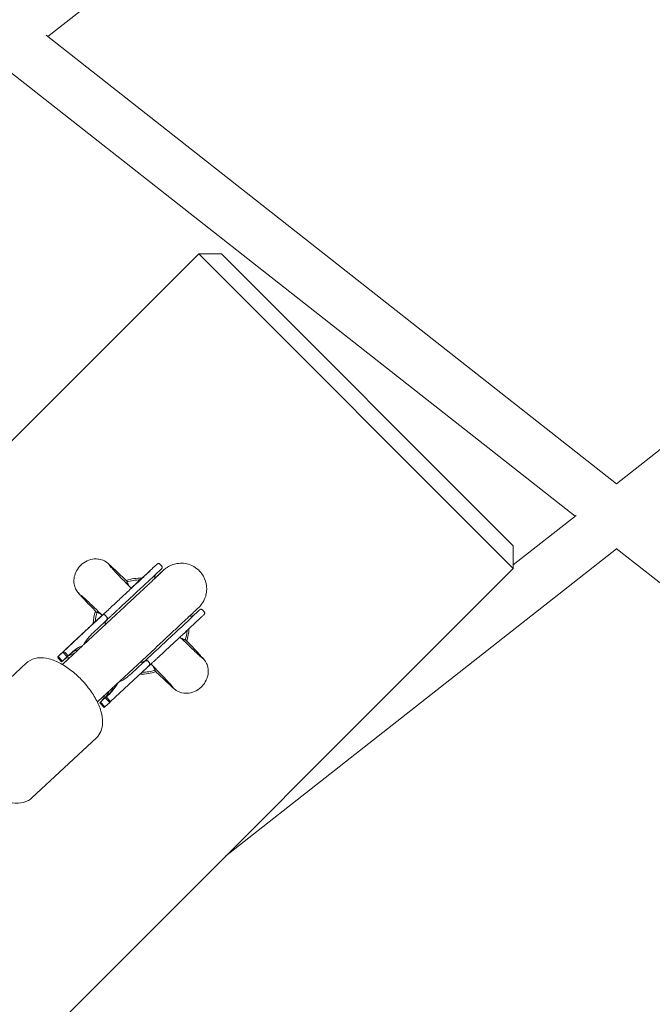
# Model space of a CAD drawing. Units: millimetres. Extents: x -5596 to 5670, y -4107 to 5442.
# Drawn here: x 1163 to 1361, y 1135 to 1443 of the extents above; entities that cross this region are included whole.
import ezdxf

# ---------------------------------------------------------------- set-up
doc = ezdxf.new("R2010")
doc.units = ezdxf.units.MM

# ---------------------------------------------------------------- blocks, each defined once
blk = doc.blocks.new('A$C501C502B')
at = {"color": 0, "linetype": 'Continuous', "lineweight": 0}
for p, q in [((1372.21, 1594.87), (1172.17, 1437.65)), ((1349.87, 1297.87), (1550.35, 1455.44)), ((1349.94, 1297.92), (1171.69, 1438.03)), ((1336.99, 1287.75), (1159.12, 1427.55)), ((1219.36, 1369.73), (270.53, 420.9)), ((1226.43, 1369.73), (1219.36, 1369.73)), ((1219.36, 1369.73), (1317.65, 1271.44)), ((1317.65, 1278.51), (1226.43, 1369.73)), ((1317.65, 1272.54), (1337.28, 1287.98)), ((1227.72, 1181.51), (1349.94, 1277.57)), ((1317.65, 1278.51), (1317.65, 1271.44)), ((1527.71, 1137.85), (1349.82, 1277.67)), ((1317.65, 1271.44), (368.82, 322.61)), ((1207.78, 1272.18), (1207.23, 1272.76)), ((1220.51, 1258.48), (1221.06, 1257.9)), ((1194.9, 1258.29), (1183.35, 1247.56)), ((1189.97, 1254.74), (1190.81, 1255.52)), ((1190.13, 1256.8), (1190.68, 1256.21)), ((1185.18, 1253.04), (1176.88, 1245.3)), ((1189.97, 1254.73), (1186.42, 1251.43)), ((1181.69, 1249.85), (1175.37, 1243.91)), ((1175.41, 1243.95), (1184.09, 1252.05)), ((1181.69, 1249.85), (1181.8, 1249.95)), ((1183.15, 1247.37), (1176.91, 1241.57)), ((1205.8, 1246.57), (1187.8, 1229.85)), ((1175.41, 1243.95), (1175.37, 1243.91)), ((1176.78, 1242.49), (1175.41, 1243.95)), ((1176.5, 1242.23), (1175.54, 1243.25)), ((1179.1, 1243.65), (1176.73, 1241.42)), ((1177.61, 1243.26), (1176.78, 1242.49)), ((1176.92, 1245.34), (1176.88, 1245.3)), ((1176.88, 1245.3), (1178.25, 1243.84)), ((1178.53, 1244.09), (1177.57, 1245.12)), ((1178.25, 1243.84), (1178.53, 1244.09)), ((1179.6, 1245.1), (1178.53, 1244.09)), ((1165.53, 1241.9), (1145.4, 1223.12)), ((1176.5, 1242.23), (1176.78, 1242.49)), ((1203.25, 1240.45), (1191.8, 1229.82)), ((1198.34, 1238.62), (1201.89, 1241.92)), ((1203.25, 1240.46), (1204.09, 1241.24)), ((1203.41, 1242.52), (1203.96, 1241.93)), ((1190.96, 1231.76), (1190.16, 1231.02)), ((1190.44, 1231.28), (1190.16, 1231.02)), ((1190.16, 1231.02), (1191.52, 1229.56)), ((1190.44, 1231.28), (1191.52, 1232.28)), ((1191.8, 1229.82), (1190.44, 1231.28)), ((1188.96, 1229.93), (1188.41, 1229.41)), ((1188.69, 1229.67), (1188.41, 1229.41)), ((1189.77, 1227.95), (1188.41, 1229.41)), ((1188.69, 1229.67), (1189.52, 1230.44)), ((1190.05, 1228.21), (1188.69, 1229.67)), ((1189.77, 1227.95), (1190.05, 1228.21)), ((1190.05, 1228.21), (1191.52, 1229.57)), ((1191.52, 1229.56), (1191.8, 1229.82)), ((1187.36, 1218.5), (1167.22, 1199.72))]:
    blk.add_line(p, q, dxfattribs=at)
for radius, start, end in [(15, 88.9146, 108.1246), (14.45, 91.2294, 107.7977), (15, 161.8756, 176.9272), (14.45, 162.203, 174.6124), (15, 341.8755, 356.9272), (14.45, 342.2023, 354.6124), (15, 268.9633, 288.1246), (14.45, 271.273, 287.797)]:
    blk.add_arc((1201.33, 1253.41), radius, start, end, dxfattribs=at)
at = {"color": 0, "linetype": 'Continuous', "lineweight": 0, "extrusion": (-7.52081e-17, 3.024e-16, -1)}
blk.add_ellipse((1207.29, 1247), major_axis=(10.44, 9.71), ratio=0.002931, start_param=-0.005297, end_param=2.005058, dxfattribs=at)
at = {"color": 0, "linetype": 'Continuous', "lineweight": 0}
for centre, major_axis, ratio, start_param, end_param in [((1188.19, 1247.67), (-4.12, 4.36), 0.909548, -0.065304, -0.005518), ((1189.82, 1247.77), (6.89, 6.4), 0.531646, 1.570972, 2.125791), ((1185.56, 1238.69), (7.54, 7), 0.850828, 1.154467, 1.571528), ((1175.78, 1243.47), (-0.41, 0.438), 0.54205, -0.004346, 1.566451), ((1177.33, 1244.9), (-0.41, 0.438), 0.54205, -1.575142, -0.004346), ((1183.56, 1236.85), (-5.92, 6.45), 0.908145, -0.415574, 0.007038), ((1194.93, 1242.28), (6.89, 6.4), 0.531646, -2.125412, -1.570674), ((1185.56, 1238.69), (7.54, 7), 0.850828, -1.570065, -1.153004), ((1183.56, 1236.85), (-5.92, 6.45), 0.908145, -3.134555, -2.72311)]:
    blk.add_ellipse(centre, major_axis=major_axis, ratio=ratio, start_param=start_param, end_param=end_param, dxfattribs=at)
at = {"color": 0, "linetype": 'Continuous', "lineweight": 0, "extrusion": (2.31954e-17, 2.13881e-16, -1)}
blk.add_ellipse((1189.27, 1248.66), major_axis=(-4.1, 4.37), ratio=0.869347, start_param=0.002182, end_param=0.007465, dxfattribs=at)
at = {"color": 0, "linetype": 'Continuous', "lineweight": 0, "extrusion": (-2.52725e-17, 1.98498e-16, -1)}
for start_param, end_param in [(0.026579, 0.413944), (-3.561743, -3.147517)]:
    blk.add_ellipse((1185, 1238.17), major_axis=(-5.93, 6.44), ratio=0.868005, start_param=start_param, end_param=end_param, dxfattribs=at)
at = {"color": 0, "linetype": 'Continuous', "lineweight": 0, "extrusion": (-1.11297e-16, 1.18501e-16, -1)}
for start_param, end_param in [(0.0326, 0.414469), (-3.55485, -3.146246)]:
    blk.add_ellipse((1183, 1236.33), major_axis=(-5.94, 6.42), ratio=0.600832, start_param=start_param, end_param=end_param, dxfattribs=at)
at = {"color": 0, "linetype": 'Continuous', "lineweight": 0}
for points, knots in [([(1182.86, 1262.85), (1182.85, 1262.86), (1182.83, 1262.87), (1182.7, 1262.95), (1182.57, 1263.04), (1182.24, 1263.29), (1182.03, 1263.48), (1181.54, 1263.98), (1181.28, 1264.33), (1180.8, 1265.15), (1180.61, 1265.64), (1180.35, 1266.7), (1180.31, 1267.29), (1180.38, 1268.49), (1180.51, 1269.13), (1180.97, 1270.39), (1181.32, 1271.02), (1182.21, 1272.2), (1182.78, 1272.74), (1184.07, 1273.63), (1184.81, 1273.98), (1186.32, 1274.39), (1187.1, 1274.46), (1187.94, 1274.37), (1188.02, 1274.36), (1188.11, 1274.35)], [31.243725, 31.243725, 31.243725, 31.243725, 31.317205, 31.317205, 31.81959, 31.81959, 32.69639, 32.69639, 33.993944, 33.993944, 35.563654, 35.563654, 37.281554, 37.281554, 39.183511, 39.183511, 41.304992, 41.304992, 43.619433, 43.619433, 46.007985, 46.007985, 48.284476, 48.284476, 48.542812, 48.542812, 48.542812, 48.542812]), ([(1188.11, 1274.35), (1188.72, 1274.25), (1189.32, 1274.06), (1190.37, 1273.51), (1190.85, 1273.14), (1191.4, 1272.56), (1191.55, 1272.37), (1191.76, 1272.08), (1191.83, 1271.97), (1191.89, 1271.87)], [0, 0, 0, 0, 1.852537, 1.852537, 3.60404, 3.60404, 4.373512, 4.373512, 4.803543, 4.803543, 4.803543, 4.803543]), ([(1190.87, 1273.09), (1190.9, 1273.07), (1190.93, 1273.04), (1191.11, 1272.91), (1191.25, 1272.8), (1191.52, 1272.56), (1191.64, 1272.44), (1191.81, 1272.28), (1191.87, 1272.22), (1192.06, 1272.04), (1192.15, 1271.95), (1192.56, 1271.58), (1192.84, 1271.32), (1193.55, 1270.65), (1193.99, 1270.22), (1195.25, 1269.02), (1196.12, 1268.19), (1197.04, 1267.3)], [3.794221, 3.794221, 3.794221, 3.794221, 3.936768, 3.936768, 4.599918, 4.599918, 5.516315, 5.516315, 6.364687, 6.364687, 8.320592, 8.320592, 10.417629, 10.417629, 13.810751, 13.810751, 18.670664, 18.670664, 18.670664, 18.670664]), ([(1191.74, 1272.04), (1191.74, 1272.04), (1191.76, 1272.02), (1191.85, 1271.92), (1191.96, 1271.8), (1192.3, 1271.45), (1192.54, 1271.19), (1193.27, 1270.41), (1193.81, 1269.84), (1195.09, 1268.5), (1195.8, 1267.76), (1197.1, 1266.4), (1197.67, 1265.81), (1198.27, 1265.19)], [8.753952, 8.753952, 8.753952, 8.753952, 9.613522, 9.613522, 11.088608, 11.088608, 13.426187, 13.426187, 17.891196, 17.891196, 22.139683, 22.139683, 25.111094, 25.111094, 25.111094, 25.111094]), ([(1198.21, 1265.25), (1198.73, 1265.74), (1199.23, 1266.2), (1200.89, 1267.74), (1201.96, 1268.74), (1203.81, 1270.44), (1204.57, 1271.15), (1205.73, 1272.21), (1206.11, 1272.55), (1206.32, 1272.75), (1206.35, 1272.77), (1206.39, 1272.8), (1206.4, 1272.81), (1206.43, 1272.83), (1206.44, 1272.84), (1206.48, 1272.86), (1206.48, 1272.87), (1206.51, 1272.89), (1206.53, 1272.9), (1206.59, 1272.92), (1206.62, 1272.93), (1206.7, 1272.95), (1206.73, 1272.95), (1206.8, 1272.95), (1206.84, 1272.95), (1206.94, 1272.94), (1207.02, 1272.92), (1207.15, 1272.84), (1207.19, 1272.8), (1207.23, 1272.76)], [3.490633, 3.490633, 3.490633, 3.490633, 3.624074, 3.624074, 3.944132, 3.944132, 4.264283, 4.264283, 4.585026, 4.585026, 4.648707, 4.648707, 4.680548, 4.680548, 4.696469, 4.696469, 4.70041, 4.70041, 4.704809, 4.704809, 4.707732, 4.707732, 4.709022, 4.709022, 4.710039, 4.710039, 4.711559, 4.711559, 4.712389, 4.712389, 4.712389, 4.712389]), ([(1198.91, 1265.8), (1199.6, 1266.43), (1200.24, 1267.04), (1201.42, 1268.14), (1201.96, 1268.64), (1202.89, 1269.52), (1203.29, 1269.89), (1203.94, 1270.5), (1204.18, 1270.73), (1204.4, 1270.94), (1204.46, 1270.99), (1204.46, 1271), (1204.46, 1271), (1204.46, 1271)], [0.4776473, 0.4776473, 0.4776473, 0.4776473, 0.6956695, 0.6956695, 0.9136918, 0.9136918, 1.131714, 1.131714, 1.3497363, 1.3497363, 1.4587474, 1.4587474, 1.4640395, 1.4640395, 1.4640395, 1.4640395]), ([(1201.09, 1265.08), (1201.29, 1265.26), (1201.48, 1265.45), (1201.87, 1265.81), (1202.06, 1265.99), (1202.44, 1266.34), (1202.62, 1266.51), (1202.99, 1266.85), (1203.16, 1267.01), (1204.02, 1267.82), (1204.65, 1268.41), (1205.75, 1269.43), (1206.22, 1269.87), (1206.98, 1270.59), (1207.27, 1270.87), (1207.56, 1271.15), (1207.63, 1271.22), (1207.71, 1271.29), (1207.73, 1271.31), (1207.76, 1271.34), (1207.77, 1271.35), (1207.79, 1271.38), (1207.8, 1271.39), (1207.83, 1271.43), (1207.84, 1271.44), (1207.85, 1271.46), (1207.87, 1271.48), (1207.89, 1271.54), (1207.91, 1271.58), (1207.93, 1271.67), (1207.93, 1271.7), (1207.94, 1271.77), (1207.94, 1271.81), (1207.92, 1271.91), (1207.9, 1271.99), (1207.83, 1272.11), (1207.81, 1272.14), (1207.78, 1272.18)], [0.477647, 0.477647, 0.477647, 0.477647, 0.532141, 0.532141, 0.586963, 0.586963, 0.641784, 0.641784, 0.696277, 0.696277, 0.914907, 0.914907, 1.133537, 1.133537, 1.352167, 1.352167, 1.461481, 1.461481, 1.516139, 1.516139, 1.543468, 1.543468, 1.557132, 1.557132, 1.559935, 1.559935, 1.563744, 1.563744, 1.566619, 1.566619, 1.567825, 1.567825, 1.56874, 1.56874, 1.57013, 1.57013, 1.570796, 1.570796, 1.570796, 1.570796]), ([(1201.66, 1264.58), (1201.86, 1264.77), (1202.06, 1264.96), (1202.45, 1265.32), (1202.64, 1265.5), (1203.02, 1265.86), (1203.21, 1266.03), (1203.57, 1266.37), (1203.75, 1266.54), (1204.1, 1266.86), (1204.27, 1267.02), (1204.6, 1267.33), (1204.76, 1267.48), (1205.07, 1267.77), (1205.23, 1267.92), (1205.52, 1268.19), (1205.67, 1268.33), (1205.94, 1268.58), (1206.07, 1268.71), (1206.33, 1268.95), (1206.45, 1269.06), (1206.68, 1269.28), (1206.8, 1269.39), (1207.01, 1269.59), (1207.11, 1269.68), (1207.3, 1269.86), (1207.38, 1269.94), (1207.55, 1270.1), (1207.63, 1270.17), (1207.77, 1270.3), (1207.83, 1270.36), (1207.94, 1270.47), (1207.99, 1270.52), (1208.12, 1270.64), (1208.18, 1270.69), (1208.18, 1270.69)], [0.4776473, 0.4776473, 0.4776473, 0.4776473, 0.5321352, 0.5321352, 0.5869554, 0.5869554, 0.6417792, 0.6417792, 0.6962771, 0.6962771, 0.7507597, 0.7507597, 0.8055791, 0.8055791, 0.8604053, 0.8604053, 0.9149069, 0.9149069, 0.969376, 0.969376, 1.0241939, 1.0241939, 1.0790272, 1.0790272, 1.1335367, 1.1335367, 1.1879475, 1.1879475, 1.2427637, 1.2427637, 1.2976363, 1.2976363, 1.3521665, 1.3521665, 1.4595138, 1.4595138, 1.4595138, 1.4595138]), ([(1219.71, 1270.51), (1219.13, 1271.13), (1218.44, 1271.65), (1217.03, 1272.45), (1216.3, 1272.7), (1214.84, 1273.04), (1214.17, 1273.07), (1212.77, 1273.03), (1212.23, 1272.9), (1210.98, 1272.57), (1210.62, 1272.38), (1209.64, 1271.9), (1209.48, 1271.76), (1209.13, 1271.52), (1209.03, 1271.45), (1208.89, 1271.34), (1208.84, 1271.3), (1208.75, 1271.22), (1208.71, 1271.19), (1208.62, 1271.11), (1208.58, 1271.08), (1208.42, 1270.94), (1208.34, 1270.87), (1208.13, 1270.67), (1208.01, 1270.57), (1207.74, 1270.32), (1207.59, 1270.18), (1207.24, 1269.86), (1207.04, 1269.68), (1206.62, 1269.29), (1206.39, 1269.08), (1205.93, 1268.66), (1205.71, 1268.46), (1205.48, 1268.24)], [1.5707963, 1.5707963, 1.5707963, 1.5707963, 1.5717341, 1.5717341, 1.5727679, 1.5727679, 1.5741301, 1.5741301, 1.5762805, 1.5762805, 1.5804809, 1.5804809, 1.5905427, 1.5905427, 1.6023405, 1.6023405, 1.6134508, 1.6134508, 1.6287767, 1.6287767, 1.6587346, 1.6587346, 1.7723044, 1.7723044, 1.8735145, 1.8735145, 1.97685, 1.97685, 2.0803905, 2.0803905, 2.1819932, 2.1819932, 2.2674878, 2.2674878, 2.2674878, 2.2674878]), ([(1205.46, 1268.14), (1205.48, 1268.23), (1205.5, 1268.32), (1205.6, 1268.81), (1205.69, 1269.13), (1205.78, 1269.44), (1205.79, 1269.46), (1205.79, 1269.48)], [4.716253244, 4.716253244, 4.716253244, 4.716253244, 4.716479232, 4.716479232, 4.717538563, 4.717538563, 4.717617947, 4.717617947, 4.717617947, 4.717617947]), ([(1212.57, 1252.88), (1213.38, 1253.64), (1214.15, 1254.35), (1215.55, 1255.66), (1216.18, 1256.26), (1217.3, 1257.3), (1217.78, 1257.75), (1218.27, 1258.21), (1218.36, 1258.3), (1218.53, 1258.46), (1218.62, 1258.54), (1218.77, 1258.69), (1218.84, 1258.75), (1218.97, 1258.88), (1219.03, 1258.93), (1219.2, 1259.09), (1219.28, 1259.18), (1219.43, 1259.32), (1219.48, 1259.36), (1219.61, 1259.51), (1219.64, 1259.54), (1219.73, 1259.63), (1219.79, 1259.7), (1219.97, 1259.9), (1220.07, 1260.01), (1220.36, 1260.41), (1220.5, 1260.59), (1220.93, 1261.32), (1221.2, 1261.69), (1221.65, 1263.23), (1221.78, 1263.75), (1221.86, 1264.93), (1221.86, 1265.43), (1221.69, 1266.87), (1221.42, 1267.93), (1220.51, 1269.53), (1220.14, 1270.04), (1219.71, 1270.51)], [0.477647, 0.477647, 0.477647, 0.477647, 0.696277, 0.696277, 0.914907, 0.914907, 1.133537, 1.133537, 1.188119, 1.188119, 1.242952, 1.242952, 1.297726, 1.297726, 1.352167, 1.352167, 1.461481, 1.461481, 1.516139, 1.516139, 1.529013, 1.529013, 1.543835, 1.543835, 1.554564, 1.554564, 1.560979, 1.560979, 1.565888, 1.565888, 1.567667, 1.567667, 1.56867, 1.56867, 1.570102, 1.570102, 1.570796, 1.570796, 1.570796, 1.570796]), ([(1185.2, 1253.06), (1185.77, 1253.59), (1186.47, 1254.24), (1188.07, 1255.71), (1188.96, 1256.54), (1190.87, 1258.31), (1191.88, 1259.25), (1193.94, 1261.16), (1194.98, 1262.13), (1197.01, 1264.02), (1198, 1264.94), (1198.91, 1265.8)], [5.300721, 5.300721, 5.300721, 5.300721, 5.592743, 5.592743, 5.884765, 5.884765, 6.176788, 6.176788, 6.46881, 6.46881, 6.760833, 6.760833, 6.760833, 6.760833]), ([(1194.4, 1258.85), (1194.86, 1259.28), (1195.32, 1259.71), (1196.24, 1260.57), (1196.7, 1260.99), (1197.62, 1261.84), (1198.07, 1262.26), (1198.96, 1263.09), (1199.4, 1263.5), (1200.26, 1264.31), (1200.68, 1264.7), (1201.09, 1265.08)], [6.2022333, 6.2022333, 6.2022333, 6.2022333, 6.3139531, 6.3139531, 6.425673, 6.425673, 6.5373928, 6.5373928, 6.6491127, 6.6491127, 6.7608326, 6.7608326, 6.7608326, 6.7608326]), ([(1194.9, 1258.29), (1195.37, 1258.73), (1195.83, 1259.16), (1196.76, 1260.02), (1197.23, 1260.46), (1198.15, 1261.31), (1198.61, 1261.74), (1199.51, 1262.58), (1199.95, 1262.99), (1200.82, 1263.8), (1201.25, 1264.2), (1201.66, 1264.58)], [6.2022333, 6.2022333, 6.2022333, 6.2022333, 6.3139531, 6.3139531, 6.425673, 6.425673, 6.5373928, 6.5373928, 6.6491127, 6.6491127, 6.7608326, 6.7608326, 6.7608326, 6.7608326]), ([(1187.44, 1257.7), (1186.66, 1258.5), (1185.94, 1259.26), (1184.66, 1260.6), (1184.13, 1261.16), (1183.34, 1261.99), (1183.05, 1262.3), (1182.76, 1262.62), (1182.7, 1262.69), (1182.54, 1262.84), (1182.47, 1262.92), (1182.26, 1263.14), (1182.14, 1263.27), (1181.89, 1263.56), (1181.77, 1263.71), (1181.66, 1263.87)], [0, 0, 0, 0, 4.228634, 4.228634, 8.423129, 8.423129, 10.711938, 10.711938, 12.111118, 12.111118, 13.272038, 13.272038, 14.178681, 14.178681, 14.873637, 14.873637, 14.873637, 14.873637]), ([(1189.22, 1256.78), (1188.78, 1257.21), (1188.36, 1257.62), (1187.17, 1258.77), (1186.44, 1259.46), (1185.14, 1260.7), (1184.58, 1261.24), (1183.6, 1262.15), (1183.1, 1262.63), (1182.78, 1262.93), (1182.74, 1262.97), (1182.7, 1263), (1182.7, 1263), (1182.7, 1263)], [11.507618, 11.507618, 11.507618, 11.507618, 13.664268, 13.664268, 17.773206, 17.773206, 21.898361, 21.898361, 25.989957, 25.989957, 26.908022, 26.908022, 27.33941, 27.33941, 27.33941, 27.33941]), ([(1190.81, 1255.52), (1191.05, 1255.74), (1191.28, 1255.96), (1191.76, 1256.4), (1192, 1256.62), (1192.47, 1257.06), (1192.71, 1257.28), (1193.19, 1257.73), (1193.43, 1257.95), (1193.92, 1258.4), (1194.16, 1258.63), (1194.4, 1258.85)], [6.0130545, 6.0130545, 6.0130545, 6.0130545, 6.0508713, 6.0508713, 6.0887118, 6.0887118, 6.1265523, 6.1265523, 6.1643928, 6.1643928, 6.2022333, 6.2022333, 6.2022333, 6.2022333]), ([(1217.67, 1256.7), (1217.95, 1256.96), (1218.21, 1257.19), (1219.01, 1257.93), (1219.39, 1258.27), (1219.6, 1258.47), (1219.63, 1258.49), (1219.67, 1258.52), (1219.68, 1258.53), (1219.71, 1258.55), (1219.72, 1258.56), (1219.75, 1258.58), (1219.76, 1258.59), (1219.79, 1258.61), (1219.81, 1258.62), (1219.87, 1258.64), (1219.9, 1258.65), (1219.98, 1258.67), (1220.01, 1258.67), (1220.08, 1258.67), (1220.12, 1258.67), (1220.22, 1258.66), (1220.3, 1258.64), (1220.43, 1258.56), (1220.47, 1258.52), (1220.51, 1258.48)], [4.1401953, 4.1401953, 4.1401953, 4.1401953, 4.2642827, 4.2642827, 4.585026, 4.585026, 4.6487075, 4.6487075, 4.6805482, 4.6805482, 4.6964686, 4.6964686, 4.7004105, 4.7004105, 4.7048089, 4.7048089, 4.7077325, 4.7077325, 4.7090217, 4.7090217, 4.7100388, 4.7100388, 4.7115589, 4.7115589, 4.712389, 4.712389, 4.712389, 4.712389]), ([(1185.86, 1253.76), (1185.91, 1253.8), (1185.95, 1253.85), (1186.35, 1254.22), (1186.72, 1254.56), (1187.48, 1255.27), (1187.88, 1255.64), (1188.29, 1256.03)], [2.4263503, 2.4263503, 2.4263503, 2.4263503, 2.4405057, 2.4405057, 2.5522255, 2.5522255, 2.6639454, 2.6639454, 2.6639454, 2.6639454]), ([(1189.34, 1256.88), (1189.34, 1256.88), (1189.35, 1256.89), (1189.38, 1256.91), (1189.38, 1256.92), (1189.41, 1256.94), (1189.43, 1256.95), (1189.49, 1256.98), (1189.53, 1256.99), (1189.62, 1257.01), (1189.65, 1257.01), (1189.76, 1257.01), (1189.82, 1256.99), (1189.94, 1256.95), (1189.99, 1256.91), (1190.06, 1256.86), (1190.1, 1256.83), (1190.13, 1256.8)], [-0.06431525, -0.06431525, -0.06431525, -0.06431525, -0.06080931, -0.06080931, -0.05864375, -0.05864375, -0.05417139, -0.05417139, -0.04515376, -0.04515376, -0.03896354, -0.03896354, -0.02716972, -0.02716972, -0.0137033, -0.0137033, -0.00000248, -0.00000248, -0.00000248, -0.00000248]), ([(1189.45, 1256.98), (1189.45, 1256.98), (1189.46, 1256.99), (1189.48, 1257), (1189.48, 1257.01), (1189.5, 1257.02), (1189.52, 1257.03), (1189.56, 1257.04), (1189.6, 1257.05), (1189.67, 1257.05), (1189.7, 1257.05), (1189.75, 1257.04), (1189.78, 1257.03), (1189.86, 1257), (1189.91, 1256.97), (1190, 1256.92), (1190.03, 1256.89), (1190.08, 1256.85), (1190.1, 1256.83), (1190.13, 1256.8)], [-0.133676, -0.133676, -0.133676, -0.133676, -0.122904, -0.122904, -0.1164606, -0.1164606, -0.1036113, -0.1036113, -0.0780226, -0.0780226, -0.0609212, -0.0609212, -0.0446598, -0.0446598, -0.0211799, -0.0211799, -0.0105806, -0.0105806, -0.0000025, -0.0000025, -0.0000025, -0.0000025]), ([(1190.68, 1256.2), (1190.7, 1256.18), (1190.72, 1256.16), (1190.74, 1256.1), (1190.75, 1256.07), (1190.76, 1255.96), (1190.74, 1255.88), (1190.68, 1255.67), (1190.61, 1255.52), (1190.38, 1255.15), (1190.18, 1254.93), (1189.97, 1254.73)], [-0.1688273, -0.1688273, -0.1688273, -0.1688273, -0.1606719, -0.1606719, -0.1523321, -0.1523321, -0.1304301, -0.1304301, -0.0855386, -0.0855386, 0, 0, 0, 0]), ([(1190.77, 1255.48), (1190.63, 1255.34), (1190.52, 1255.2), (1190.41, 1255.03), (1190.39, 1254.99), (1190.37, 1254.95)], [-3.0573706, -3.0573706, -3.0573706, -3.0573706, -2.9483774, -2.9483774, -2.9142618, -2.9142618, -2.9142618, -2.9142618]), ([(1190.68, 1256.2), (1190.71, 1256.18), (1190.73, 1256.15), (1190.77, 1256.1), (1190.79, 1256.07), (1190.84, 1255.98), (1190.86, 1255.92), (1190.89, 1255.84), (1190.89, 1255.81), (1190.9, 1255.73), (1190.9, 1255.68), (1190.87, 1255.59), (1190.85, 1255.55), (1190.81, 1255.52), (1190.81, 1255.52), (1190.81, 1255.52)], [-0.0856108, -0.0856108, -0.0856108, -0.0856108, -0.08048439, -0.08048439, -0.07533699, -0.07533699, -0.06420561, -0.06420561, -0.05484066, -0.05484066, -0.02737299, -0.02737299, 0, 0, 0.00013583, 0.00013583, 0.00013583, 0.00013583]), ([(1214.37, 1250.8), (1215.17, 1251.55), (1215.92, 1252.25), (1217.3, 1253.54), (1217.93, 1254.13), (1219.03, 1255.15), (1219.5, 1255.6), (1220.26, 1256.31), (1220.55, 1256.59), (1220.84, 1256.87), (1220.91, 1256.94), (1220.99, 1257.01), (1221.01, 1257.03), (1221.04, 1257.06), (1221.05, 1257.07), (1221.07, 1257.1), (1221.08, 1257.11), (1221.11, 1257.15), (1221.12, 1257.16), (1221.13, 1257.18), (1221.15, 1257.2), (1221.17, 1257.27), (1221.19, 1257.3), (1221.21, 1257.39), (1221.21, 1257.42), (1221.22, 1257.49), (1221.22, 1257.53), (1221.2, 1257.63), (1221.18, 1257.71), (1221.11, 1257.83), (1221.09, 1257.86), (1221.06, 1257.9)], [0.477647, 0.477647, 0.477647, 0.477647, 0.696277, 0.696277, 0.914907, 0.914907, 1.133537, 1.133537, 1.352167, 1.352167, 1.461481, 1.461481, 1.516139, 1.516139, 1.543468, 1.543468, 1.557132, 1.557132, 1.559935, 1.559935, 1.563744, 1.563744, 1.566619, 1.566619, 1.567825, 1.567825, 1.56874, 1.56874, 1.57013, 1.57013, 1.570796, 1.570796, 1.570796, 1.570796]), ([(1217.73, 1256.71), (1217.45, 1256.65), (1217.14, 1256.58), (1216.65, 1256.51), (1216.54, 1256.49), (1216.42, 1256.48)], [4.707092328, 4.707092328, 4.707092328, 4.707092328, 4.708151658, 4.708151658, 4.708437297, 4.708437297, 4.708437297, 4.708437297]), ([(1184.8, 1252.77), (1184.86, 1252.83), (1184.93, 1252.89), (1185.02, 1252.97), (1185.04, 1252.99), (1185.06, 1253.01)], [2.3053369, 2.3053369, 2.3053369, 2.3053369, 2.3287858, 2.3287858, 2.33653112, 2.33653112, 2.33653112, 2.33653112]), ([(1190.05, 1253.79), (1190.07, 1253.96), (1190.1, 1254.12), (1190.19, 1254.53), (1190.27, 1254.75), (1190.37, 1254.95)], [0.2576462, 0.2576462, 0.2576462, 0.2576462, 0.3239359, 0.3239359, 0.4288347, 0.4288347, 0.4288347, 0.4288347]), ([(1205.8, 1246.57), (1206.26, 1247.01), (1206.73, 1247.44), (1207.66, 1248.31), (1208.13, 1248.74), (1209.05, 1249.6), (1209.51, 1250.03), (1210.41, 1250.87), (1210.86, 1251.29), (1211.73, 1252.1), (1212.16, 1252.5), (1212.57, 1252.88)], [6.2022333, 6.2022333, 6.2022333, 6.2022333, 6.3139531, 6.3139531, 6.425673, 6.425673, 6.5373928, 6.5373928, 6.6491127, 6.6491127, 6.7608326, 6.7608326, 6.7608326, 6.7608326]), ([(1181.8, 1249.95), (1181.88, 1250.02), (1181.96, 1250.1), (1182.14, 1250.27), (1182.24, 1250.36), (1182.44, 1250.55), (1182.54, 1250.65), (1182.75, 1250.85), (1182.87, 1250.95), (1183.1, 1251.17), (1183.22, 1251.28), (1183.34, 1251.4)], [1.9163499, 1.9163499, 1.9163499, 1.9163499, 1.9540813, 1.9540813, 1.9918975, 1.9918975, 2.0297137, 2.0297137, 2.0675299, 2.0675299, 2.1053461, 2.1053461, 2.1053461, 2.1053461]), ([(1183.34, 1251.4), (1183.57, 1251.62), (1183.83, 1251.86), (1184.13, 1252.14), (1184.16, 1252.16), (1184.18, 1252.19)], [2.1053461, 2.1053461, 2.1053461, 2.1053461, 2.2170659, 2.2170659, 2.2272308, 2.2272308, 2.2272308, 2.2272308]), ([(1183.56, 1251.56), (1183.56, 1251.56), (1183.59, 1251.58), (1183.66, 1251.65), (1183.71, 1251.69), (1183.83, 1251.8), (1183.9, 1251.87), (1184.02, 1251.98), (1184.07, 1252.03), (1184.13, 1252.08)], [4.8191459, 4.8191459, 4.8191459, 4.8191459, 4.8909648, 4.8909648, 4.9637338, 4.9637338, 5.0365027, 5.0365027, 5.0792714, 5.0792714, 5.0792714, 5.0792714]), ([(1207.68, 1244.57), (1208.14, 1245), (1208.6, 1245.43), (1209.52, 1246.29), (1209.98, 1246.71), (1210.9, 1247.56), (1211.35, 1247.98), (1212.24, 1248.81), (1212.68, 1249.22), (1213.54, 1250.03), (1213.96, 1250.42), (1214.37, 1250.8)], [6.2022333, 6.2022333, 6.2022333, 6.2022333, 6.3139531, 6.3139531, 6.425673, 6.425673, 6.5373928, 6.5373928, 6.6491127, 6.6491127, 6.7608326, 6.7608326, 6.7608326, 6.7608326]), ([(1213.49, 1249.98), (1213.91, 1249.58), (1214.32, 1249.19), (1215.49, 1248.06), (1216.21, 1247.36), (1217.51, 1246.12), (1218.07, 1245.59), (1219.06, 1244.67), (1219.56, 1244.2), (1219.88, 1243.9), (1219.92, 1243.86), (1219.95, 1243.83), (1219.96, 1243.82), (1219.96, 1243.82)], [11.605984, 11.605984, 11.605984, 11.605984, 13.663133, 13.663133, 17.770739, 17.770739, 21.895948, 21.895948, 25.984276, 25.984276, 26.903086, 26.903086, 27.337749, 27.337749, 27.337749, 27.337749]), ([(1215.22, 1249.13), (1215.99, 1248.32), (1216.72, 1247.56), (1218, 1246.22), (1218.53, 1245.67), (1219.32, 1244.83), (1219.6, 1244.52), (1219.89, 1244.21), (1219.96, 1244.14), (1220.13, 1243.97), (1220.21, 1243.88), (1220.45, 1243.63), (1220.58, 1243.49), (1220.81, 1243.21), (1220.91, 1243.09), (1221, 1242.95)], [0, 0, 0, 0, 4.233691, 4.233691, 8.41616, 8.41616, 10.715268, 10.715268, 12.145604, 12.145604, 13.404619, 13.404619, 14.307738, 14.307738, 14.867874, 14.867874, 14.867874, 14.867874]), ([(1183.04, 1236.29), (1182.01, 1237.39), (1180.9, 1238.42), (1178.61, 1240.25), (1177.42, 1241.06), (1175.02, 1242.36), (1173.82, 1242.87), (1171.4, 1243.5), (1170.19, 1243.64), (1167.9, 1243.33), (1166.83, 1242.94), (1165.79, 1242.13), (1165.66, 1242.02), (1165.53, 1241.9)], [6.279885, 6.279885, 6.279885, 6.279885, 6.594705, 6.594705, 6.909524, 6.909524, 7.224343, 7.224343, 7.539162, 7.539162, 7.811789, 7.811789, 7.853982, 7.853982, 7.853982, 7.853982]), ([(1204.09, 1241.24), (1204.33, 1241.46), (1204.56, 1241.68), (1205.04, 1242.12), (1205.27, 1242.34), (1205.75, 1242.78), (1205.99, 1243), (1206.47, 1243.45), (1206.71, 1243.67), (1207.2, 1244.12), (1207.44, 1244.35), (1207.68, 1244.57)], [6.0130533, 6.0130533, 6.0130533, 6.0130533, 6.0508706, 6.0508706, 6.0887112, 6.0887112, 6.1265519, 6.1265519, 6.1643926, 6.1643926, 6.2022333, 6.2022333, 6.2022333, 6.2022333]), ([(1219.79, 1243.98), (1219.8, 1243.97), (1219.82, 1243.96), (1219.95, 1243.88), (1220.07, 1243.8), (1220.41, 1243.54), (1220.63, 1243.35), (1221.12, 1242.84), (1221.39, 1242.48), (1221.86, 1241.65), (1222.06, 1241.15), (1222.21, 1240.49), (1222.24, 1240.34), (1222.26, 1240.19)], [31.285728, 31.285728, 31.285728, 31.285728, 31.341115, 31.341115, 31.843406, 31.843406, 32.73817, 32.73817, 34.061507, 34.061507, 35.643751, 35.643751, 36.099436, 36.099436, 36.099436, 36.099436]), ([(1201.89, 1241.92), (1202.14, 1242.16), (1202.39, 1242.32), (1202.74, 1242.51), (1202.88, 1242.56), (1203.11, 1242.61), (1203.18, 1242.61), (1203.28, 1242.59), (1203.31, 1242.58), (1203.36, 1242.56), (1203.39, 1242.54), (1203.41, 1242.52)], [-0.1028198, -0.1028198, -0.1028198, -0.1028198, -0.0658534, -0.0658534, -0.0377644, -0.0377644, -0.01815, -0.01815, -0.0089812, -0.0089812, 0, 0, 0, 0]), ([(1202.11, 1242.32), (1202.14, 1242.33), (1202.17, 1242.34), (1202.36, 1242.44), (1202.53, 1242.56), (1202.78, 1242.77), (1202.85, 1242.83), (1202.92, 1242.89)], [-1.3479491, -1.3479491, -1.3479491, -1.3479491, -1.3336077, -1.3336077, -1.2560953, -1.2560953, -1.2267353, -1.2267353, -1.2267353, -1.2267353]), ([(1202.73, 1242.7), (1202.73, 1242.7), (1202.73, 1242.7), (1202.76, 1242.73), (1202.78, 1242.74), (1202.84, 1242.76), (1202.88, 1242.77), (1202.95, 1242.77), (1202.97, 1242.77), (1203.06, 1242.75), (1203.12, 1242.73), (1203.24, 1242.67), (1203.27, 1242.64), (1203.34, 1242.59), (1203.37, 1242.56), (1203.41, 1242.52)], [-0.07837425, -0.07837425, -0.07837425, -0.07837425, -0.07804082, -0.07804082, -0.06483953, -0.06483953, -0.05174415, -0.05174415, -0.04299463, -0.04299463, -0.02624064, -0.02624064, -0.01464067, -0.01464067, -0.00000605, -0.00000605, -0.00000605, -0.00000605]), ([(1203.96, 1241.92), (1203.98, 1241.9), (1204, 1241.88), (1204.02, 1241.82), (1204.02, 1241.79), (1204.04, 1241.68), (1204.02, 1241.6), (1203.96, 1241.39), (1203.89, 1241.24), (1203.66, 1240.87), (1203.46, 1240.65), (1203.25, 1240.45)], [-0.1693672, -0.1693672, -0.1693672, -0.1693672, -0.1610583, -0.1610583, -0.1525557, -0.1525557, -0.1303726, -0.1303726, -0.0854605, -0.0854605, 0, 0, 0, 0]), ([(1203.96, 1241.92), (1203.99, 1241.9), (1204.01, 1241.87), (1204.05, 1241.82), (1204.07, 1241.79), (1204.12, 1241.7), (1204.14, 1241.64), (1204.17, 1241.56), (1204.17, 1241.53), (1204.18, 1241.45), (1204.18, 1241.39), (1204.15, 1241.33), (1204.14, 1241.31), (1204.13, 1241.28), (1204.12, 1241.27), (1204.1, 1241.25), (1204.1, 1241.24), (1204.09, 1241.24)], [-0.004935798, -0.004935798, -0.004935798, -0.004935798, -0.004679716, -0.004679716, -0.004422479, -0.004422479, -0.003867207, -0.003867207, -0.003383127, -0.003383127, -0.001820578, -0.001820578, -0.001040457, -0.001040457, -0.000650399, -0.000650399, -0.000110969, -0.000110969, -0.000110969, -0.000110969]), ([(1210.92, 1234.78), (1210.92, 1234.78), (1210.92, 1234.79), (1210.88, 1234.83), (1210.81, 1234.9), (1210.59, 1235.13), (1210.39, 1235.34), (1209.87, 1235.89), (1209.52, 1236.28), (1208.5, 1237.35), (1207.74, 1238.15), (1206.22, 1239.73), (1205.49, 1240.49), (1204.62, 1241.39), (1204.54, 1241.48), (1204.45, 1241.57)], [21.193057, 21.193057, 21.193057, 21.193057, 21.619832, 21.619832, 22.867057, 22.867057, 24.791076, 24.791076, 28.062426, 28.062426, 33.04531, 33.04531, 37.010081, 37.010081, 37.451398, 37.451398, 37.451398, 37.451398]), ([(1222.26, 1240.19), (1222.35, 1239.58), (1222.35, 1238.95), (1222.15, 1237.7), (1221.94, 1237.06), (1221.34, 1235.81), (1220.92, 1235.19), (1219.88, 1234.09), (1219.24, 1233.59), (1217.86, 1232.85), (1217.08, 1232.59), (1215.57, 1232.37), (1214.82, 1232.4), (1213.48, 1232.71), (1212.87, 1232.97), (1211.87, 1233.63), (1211.45, 1234.02), (1210.99, 1234.6), (1210.87, 1234.78), (1210.77, 1234.94), (1210.77, 1234.95), (1210.76, 1234.95)], [0, 0, 0, 0, 1.848762, 1.848762, 3.81343, 3.81343, 6.006979, 6.006979, 8.36433, 8.36433, 10.736723, 10.736723, 12.938032, 12.938032, 14.868556, 14.868556, 16.565657, 16.565657, 17.270014, 17.270014, 17.285568, 17.285568, 17.285568, 17.285568]), ([(1211.79, 1233.74), (1211.72, 1233.79), (1211.65, 1233.84), (1211.47, 1233.98), (1211.36, 1234.06), (1211.12, 1234.27), (1211.01, 1234.38), (1210.84, 1234.55), (1210.78, 1234.61), (1210.59, 1234.79), (1210.51, 1234.87), (1210.1, 1235.24), (1209.84, 1235.48), (1209.15, 1236.14), (1208.72, 1236.56), (1207.44, 1237.76), (1206.56, 1238.61), (1205.61, 1239.52)], [0.325354, 0.325354, 0.325354, 0.325354, 0.628903, 0.628903, 1.17742, 1.17742, 2.050222, 2.050222, 2.937699, 2.937699, 4.871841, 4.871841, 6.855005, 6.855005, 10.236036, 10.236036, 15.212184, 15.212184, 15.212184, 15.212184]), ([(1187.36, 1218.5), (1187.97, 1219.07), (1188.44, 1219.77), (1189.13, 1221.37), (1189.29, 1222.27), (1189.36, 1224.38), (1189.16, 1225.6), (1188.44, 1228.05), (1187.9, 1229.29), (1186.57, 1231.75), (1185.76, 1232.98), (1184.28, 1234.89), (1183.68, 1235.6), (1183.04, 1236.29)], [4.712389, 4.712389, 4.712389, 4.712389, 4.912616, 4.912616, 5.143794, 5.143794, 5.457293, 5.457293, 5.770793, 5.770793, 6.084292, 6.084292, 6.279885, 6.279885, 6.279885, 6.279885]), ([(1156.01, 1200.2), (1156.19, 1200.1), (1156.36, 1200.01), (1157.73, 1199.26), (1158.93, 1198.75), (1161.35, 1198.12), (1162.57, 1197.98), (1164.85, 1198.29), (1165.93, 1198.68), (1166.96, 1199.49), (1167.09, 1199.6), (1167.22, 1199.72)], [3.7224038, 3.7224038, 3.7224038, 3.7224038, 3.7679313, 3.7679313, 4.0827505, 4.0827505, 4.3975697, 4.3975697, 4.6701963, 4.6701963, 4.712389, 4.712389, 4.712389, 4.712389])]:
    blk.add_open_spline(points, degree=3, knots=knots, dxfattribs=at)
for points in [[(1197.04, 1267.3), (1197.07, 1267.28), (1197.01, 1267.23), (1196.91, 1267.17)], [(1196.91, 1267.17), (1197.16, 1266.78), (1197.38, 1266.37), (1197.55, 1265.94)], [(1187.57, 1257.83), (1187.51, 1257.73), (1187.46, 1257.67), (1187.44, 1257.7)], [(1188.8, 1257.19), (1188.37, 1257.36), (1187.96, 1257.58), (1187.57, 1257.83)], [(1188.29, 1256.03), (1188.57, 1256.29), (1188.87, 1256.57), (1189.16, 1256.84)], [(1190.13, 1256.8), (1190.13, 1256.8), (1190.13, 1256.8), (1190.13, 1256.8)], [(1190.68, 1256.2), (1190.68, 1256.21), (1190.68, 1256.21), (1190.68, 1256.21)], [(1181.69, 1249.85), (1181.69, 1249.85), (1181.69, 1249.85), (1181.69, 1249.85)], [(1181.8, 1249.95), (1181.8, 1249.95), (1181.8, 1249.95), (1181.8, 1249.95)], [(1213.85, 1249.63), (1214.28, 1249.46), (1214.7, 1249.25), (1215.09, 1249)], [(1215.09, 1249), (1215.15, 1249.1), (1215.19, 1249.15), (1215.22, 1249.13)], [(1176.91, 1241.57), (1176.85, 1241.51), (1176.8, 1241.46), (1176.74, 1241.41)], [(1202.11, 1242.32), (1201.8, 1242.2), (1201.42, 1242.12), (1200.98, 1242.1)], [(1203.41, 1242.52), (1203.41, 1242.52), (1203.41, 1242.52), (1203.41, 1242.52)], [(1203.96, 1241.92), (1203.96, 1241.93), (1203.96, 1241.93), (1203.96, 1241.93)], [(1205.74, 1239.65), (1205.49, 1240.04), (1205.28, 1240.46), (1205.11, 1240.89)], [(1205.61, 1239.52), (1205.59, 1239.55), (1205.64, 1239.59), (1205.74, 1239.65)], [(1187.8, 1229.85), (1187.75, 1229.8), (1187.7, 1229.76), (1187.65, 1229.71)]]:
    blk.add_open_spline(points, degree=3, dxfattribs=at)

msp = doc.modelspace()

# ---------------------------------------------------------------- block references
msp.add_blockref('A$C501C502B', (0, 0))

doc.saveas('drawing.dxf')
